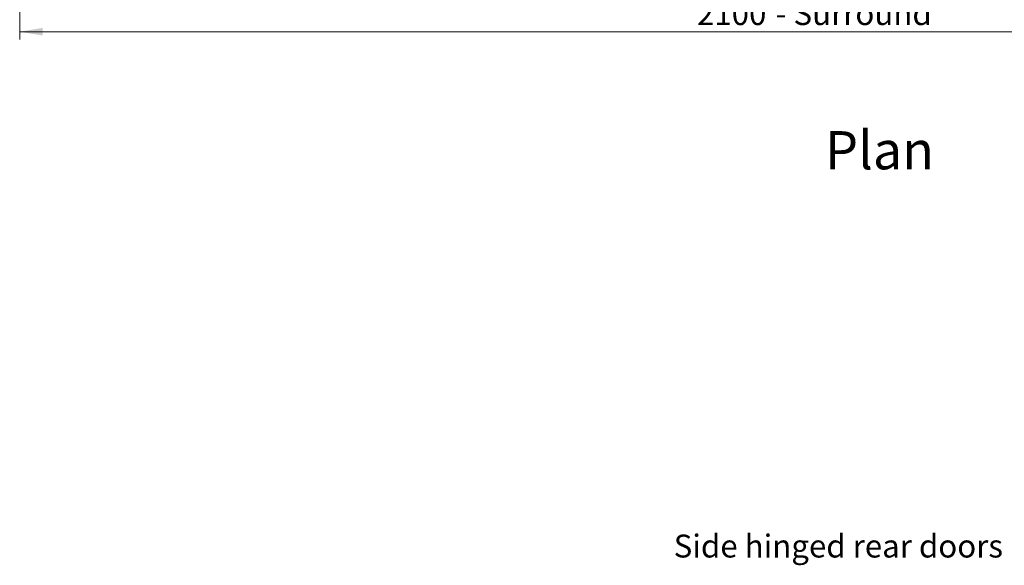
# Model space of a CAD drawing. Units: millimetres. Extents: x 0 to 586, y 0 to 420.
# Drawn here: x 120 to 249, y 208 to 279 of the extents above; entities that cross this region are included whole.
import ezdxf

# ---------------------------------------------------------------- set-up
doc = ezdxf.new("R2010")
doc.units = ezdxf.units.MM
doc.styles.add('SLDTEXTSTYLE0', font='TXT', dxfattribs={"width": 0.605})
doc.dimstyles.new('SLDDIMSTYLE0', dxfattribs={"dimtxt": 3, "dimasz": 3, "dimexe": 0, "dimexo": 0.0625, "dimgap": 0.75, "dimtad": 0, "dimtih": 1, "dimtoh": 1, "dimdec": 1, "dimlfac": 10, "dimrnd": 1e-09, "dimzin": 12, "dimdsep": 46, "dimtxsty": 'SLDTEXTSTYLE0', "dimsah": 1, "dimcen": 0.09, "dimadec": 0, "dimazin": 3, "dimtfac": 1, "dimtofl": 0, "dimtmove": 0, "dimatfit": 3, "dimfxl": 0, "dimfrac": 2, "dimtolj": 1, "dimtzin": 12, "dimarcsym": 0})

# ---------------------------------------------------------------- blocks, each defined once
blk = doc.blocks.new('_D_14')
at = {"color": 7, "linetype": 'Continuous', "lineweight": 0}
for p, q in [((120.29, 301.57), (120.29, 276.8)), ((330.29, 301.57), (330.29, 276.8)), ((330.29, 277.8), (120.29, 277.8))]:
    blk.add_line(p, q, dxfattribs=at)
for points in [[(120.29, 277.8), (123.29, 277.3), (123.29, 278.3)], [(330.29, 277.8), (327.29, 278.3), (327.29, 277.3)]]:
    blk.add_solid(points, dxfattribs=at)
at = {"color": 7, "linetype": 'Continuous', "lineweight": 0, "char_height": 3, "attachment_point": 1, "style": 'SLDTEXTSTYLE0'}
for s, insert in [('2100', (208.9, 281.67, -16.82)), ('- Surround', (219.19, 281.67, -16.82))]:
    blk.add_mtext(s, dxfattribs=dict(at, insert=insert))

msp = doc.modelspace()

# ---------------------------------------------------------------- texts
at = {"color": 7, "linetype": 'Continuous', "lineweight": 0, "attachment_point": 1, "style": 'SLDTEXTSTYLE0'}
for s, insert, char_height in [('Plan', (225.662, 264.785), 5), ('Side hinged rear doors', (205.852, 211.961), 3)]:
    msp.add_mtext(s, dxfattribs=dict(at, insert=insert, char_height=char_height))

# ---------------------------------------------------------------- dimensions: what is measured, and where the dimension line sits
at = {"color": 7, "linetype": 'Continuous', "lineweight": 0}
dim = msp.add_linear_dim(base=(120.288, 280.102), p1=(330.288, 302.572), p2=(120.288, 302.572), text='<> - Surround', dimstyle='SLDDIMSTYLE0', dxfattribs=at)
dim.commit()
dim.dimension.update_dxf_attribs({"geometry": '_D_14', "text_midpoint": (223.788, 280.102), "dimtype": 160})

doc.saveas('drawing.dxf')
